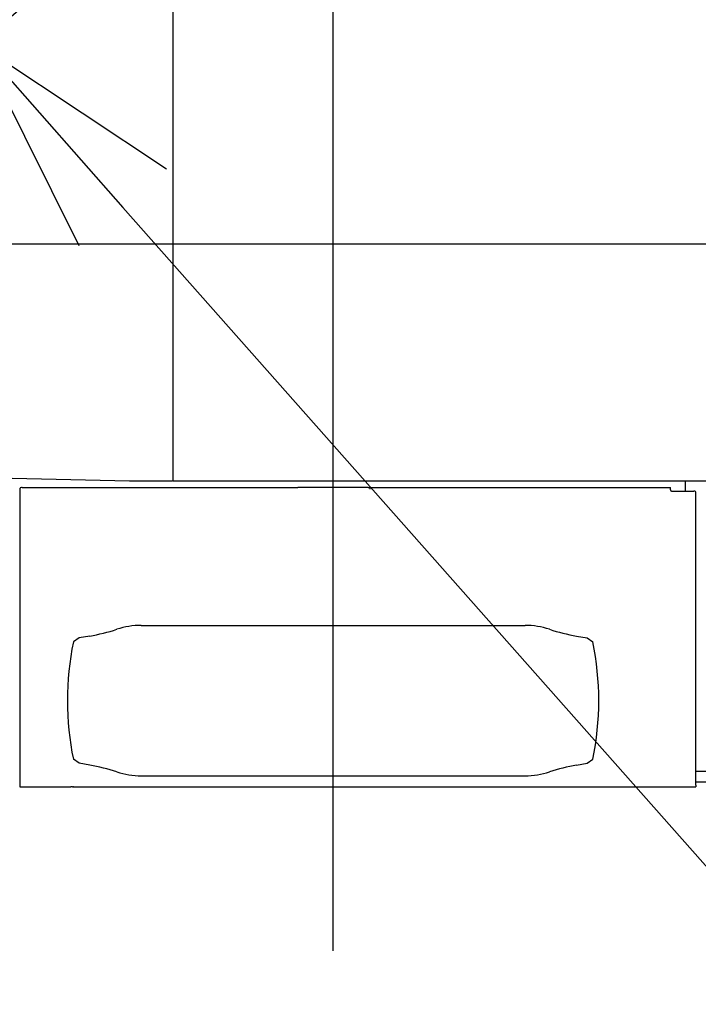
# Model space of a CAD drawing. Extents: x -224094 to 2061, y -53638 to 59765.
# Drawn here: x -199402 to -197670, y 42697 to 45211 of the extents above; entities that cross this region are included whole.
import ezdxf

# ---------------------------------------------------------------- set-up
doc = ezdxf.new("R2010")
doc.units = 0
doc.header["$PDMODE"] = 35
doc.layers.get('0').update_dxf_attribs({"linetype": 'CONTINUOUS'})
doc.layers.get('DEFPOINTS').update_dxf_attribs({"linetype": 'CONTINUOUS'})
doc.styles.add('MX_DIMTXSTY_2', font='txt.shx', dxfattribs={"width": 1.15, "bigfont": 'extfont.shx'})
doc.styles.add('MX_NOTE_STANDARD', font='txt.shx', dxfattribs={"bigfont": 'extfont.shx'})
doc.dimstyles.new('MXDIMSTYLE', dxfattribs={"dimtxt": 2.8, "dimasz": 2.5, "dimexe": 1, "dimexo": 0.5, "dimgap": 0.5, "dimtad": 1, "dimdsep": 46, "dimtxsty": 'MX_NOTE_STANDARD', "dimblk1": 'OPEN30', "dimblk2": 'OPEN30', "dimsah": 1, "dimcen": 2.5, "dimadec": 0, "dimazin": 0, "dimtfac": 1, "dimtmove": 0, "dimatfit": 3, "dimldrblk": 'OPEN30', "dimfxl": 1, "dimtzin": 0, "dimarcsym": 0})

# ---------------------------------------------------------------- blocks, each defined once
blk = doc.blocks.new('_OPEN30')
at = {"color": 0, "linetype": 'ByBlock', "lineweight": -2}
for p, q in [((-1, 0.267949), (0, 0)), ((0, 0), (-1, -0.267949)), ((0, 0), (-1, 0))]:
    blk.add_line(p, q, dxfattribs=at)
blk = doc.blocks.new('*D13')
at = {"color": 0, "linetype": 'Continuous', "lineweight": -2, "transparency": 16777216}
blk.add_line((-192302.5, 37004.9), (-199139.1, 44731.8), dxfattribs=at)
at = {"layer": 'DEFPOINTS', "color": 0, "linetype": 'Continuous', "lineweight": 0, "transparency": 16777216}
for p in [(-199506.2, 45146.8), (-192302.5, 37004.9)]:
    blk.add_point(p, dxfattribs=at)
at = {"color": 0, "linetype": 'Continuous', "lineweight": -2, "transparency": 16777216, "xscale": 554, "yscale": 554, "zscale": 554, "rotation": 131.5016320278603}
blk.add_blockref('_OPEN30', (-199506.2, 45146.8), dxfattribs=at)
at = {"color": 0, "linetype": 'Continuous', "transparency": 16777216, "insert": (-195324.2, 40647.2), "char_height": 300, "attachment_point": 5, "rotation": 311.5016, "line_spacing_factor": 0.792857, "style": 'MX_DIMTXSTY_2'}
blk.add_mtext('\\A1;Ｒ11000', dxfattribs=at)

msp = doc.modelspace()

# ---------------------------------------------------------------- linework, layer by layer
at = {"color": 104, "linetype": 'Continuous'}
for p, q in [((-198602.469, 42833.331), (-198602.469, 46515.59)), ((-199010.469, 44032.55), (-199010.469, 45242.55)), ((-190225.111, 44637.55), (-200816.703, 44637.55)), ((-199122.177, 44032.55), (-200085.312, 44054.703)), ((-199013.489, 44032.55), (-199122.177, 44032.55)), ((-199012.469, 44032.55), (-199013.489, 44032.55)), ((-199004.469, 44032.55), (-199010.469, 44032.55)), ((-197207.934, 44032.55), (-199004.469, 44032.55)), ((-197703.469, 44007.623), (-197703.469, 44032.549)), ((-199402.808, 44014.234), (-199402.022, 44014.234)), ((-199402.469, 44012.323), (-199402.469, 43252.623)), ((-199396.969, 44016.623), (-199398.169, 44016.623)), ((-199396.469, 44016.623), (-199396.969, 44016.623)), ((-199396.469, 44016.623), (-198696.469, 44016.623)), ((-198696.469, 44016.623), (-198692.169, 44016.623)), ((-198512.769, 44016.623), (-198692.169, 44016.623)), ((-198512.769, 44016.623), (-198508.469, 44016.623)), ((-198508.469, 44016.623), (-197741.469, 44016.623)), ((-198508.469, 44016.623), (-198508.469, 44012.323)), ((-197741.469, 44012.323), (-197741.469, 44016.623)), ((-197741.469, 44010.623), (-197741.469, 44012.323)), ((-197738.469, 44007.623), (-197681.469, 44007.623)), ((-197676.469, 43256.923), (-197676.469, 44002.623)), ((-199092.327, 43664.551), (-198112.612, 43664.551)), ((-199250.469, 43632.551), (-199265.469, 43622.551)), ((-199223.699, 43637.271), (-199250.469, 43632.551)), ((-197981.239, 43637.271), (-197954.469, 43632.551)), ((-197954.469, 43632.551), (-197939.469, 43622.551)), ((-199250.469, 43312.551), (-199265.469, 43322.551)), ((-197954.469, 43312.551), (-197939.469, 43322.551)), ((-199223.699, 43307.831), (-199250.469, 43312.551)), ((-197981.239, 43307.831), (-197954.469, 43312.551)), ((-197676.469, 43292.223), (-197343.469, 43292.223)), ((-199092.327, 43280.551), (-198112.612, 43280.551)), ((-199402.469, 43252.623), (-199272.358, 43252.623)), ((-199269.037, 43252.623), (-199272.358, 43252.623)), ((-199267.988, 43252.623), (-199269.037, 43252.623)), ((-199267.988, 43252.623), (-199265.943, 43252.623)), ((-199265.411, 43252.623), (-199265.943, 43252.623)), ((-199265.411, 43252.623), (-197676.469, 43252.623)), ((-197676.469, 43265.023), (-197343.469, 43265.023)), ((-197676.469, 43256.923), (-197676.469, 43252.623))]:
    msp.add_line(p, q, dxfattribs=at)
at = {"color": 254, "linetype": 'Continuous'}
msp.add_arc((-192302.469, 37004.882), 10871.235, 125.981623, 137.087864, dxfattribs=at)
at = {"color": 104, "linetype": 'Continuous'}
for centre, radius, start, end in [((-199398.169, 44012.323), 4.3, 90, 180), ((-197738.469, 44010.623), 3, 180, 270), ((-197681.469, 44002.623), 5, 0, 90), ((-199310.523, 44129.675), 500, 280.000001, 288.162302), ((-199092.327, 43464.551), 200, 89.999997, 108.162304), ((-198112.612, 43464.551), 200, 71.837698, 89.999997), ((-197894.415, 44129.675), 500, 251.837696, 259.999998), ((-198522.969, 43472.551), 757.5, 168.578815, 191.421185), ((-198681.969, 43472.551), 757.5, 348.578809, 11.421191), ((-199310.523, 42815.427), 500, 71.837698, 79.999999), ((-197894.415, 42815.427), 500, 100.000002, 108.162304), ((-199092.327, 43480.551), 200, 251.837696, 270.000003), ((-198112.612, 43480.551), 200, 270.000003, 288.162302)]:
    msp.add_arc(centre, radius, start, end, dxfattribs=at)

# ---------------------------------------------------------------- dimensions: what is measured, and where the dimension line sits
at = {"color": 7, "linetype": 'Continuous'}
dim = msp.add_radius_dim(center=(-192302.469, 37004.882), mpoint=(-199506.2, 45146.751), text='\\A1;Ｒ11000', dimstyle='MXDIMSTYLE', override={"dimtxt": 300, "dimasz": 554, "dimdec": 1, "dimtxsty": 'MX_DIMTXSTY_2', "dimcen": 0, "dimatfit": 2}, dxfattribs=at)
dim.commit()
dim.dimension.update_dxf_attribs({"geometry": '*D13', "text_midpoint": (-195436.889, 40547.496), "dimtype": 164})

doc.saveas('drawing.dxf')
